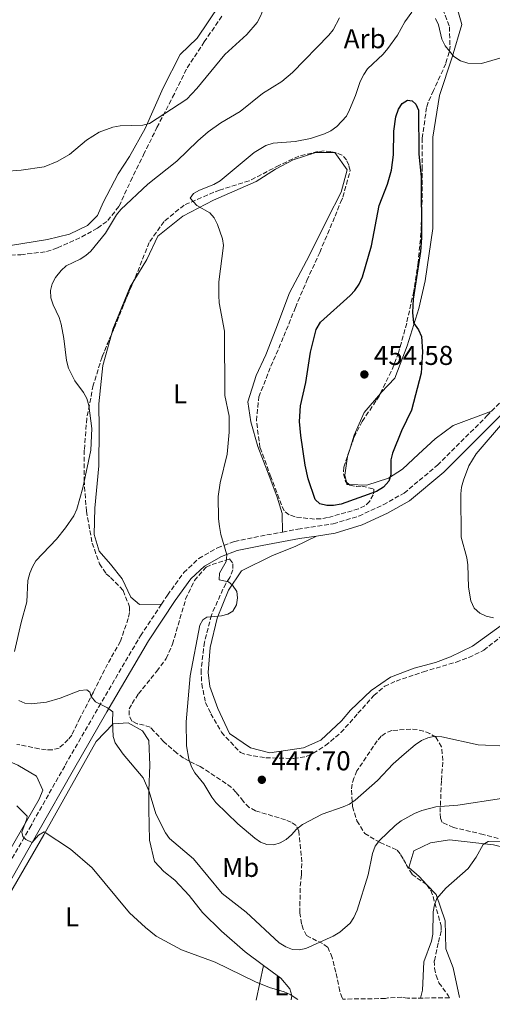
# Model space of a CAD drawing. Units: metres. Extents: x 583767 to 587214, y 4712744 to 4715099.
# Drawn here: x 585194 to 585367, y 4712761 to 4713123 of the extents above; entities that cross this region are included whole.
import ezdxf
from ezdxf.enums import TextEntityAlignment as Align

# ---------------------------------------------------------------- set-up
doc = ezdxf.new("R2010")
doc.units = ezdxf.units.M
doc.header["$MEASUREMENT"] = 0
doc.linetypes.add('DGN Style 3', pattern=[2.435890702152634, 1.739921930109024, -0.6959687720436097])
for name, color, linetype, lineweight in [('Camino', 7, 'DGN Style 3', 0), ('Cota de punto acotado terreno', 7, 'Continuous', 0), ('Curva de nivel directora', 30, 'Continuous', 30), ('Curva de nivel intermedia', 30, 'Continuous', 0), ('Etiqueta de uso rústico', 92, 'Continuous', 0), ('Etiqueta de zona arbolada', 92, 'Continuous', 0), ('Línea de cambio de uso (parcela vista)', 92, 'Continuous', 0), ('Margen derecho', 7, 'Continuous', 0), ('Punto acotado terreno (símbolo)', 7, 'Continuous', 0), ('Zona arbolada', 92, 'DGN Style 3', 0)]:
    doc.layers.add(name, color=color, linetype=linetype, lineweight=lineweight)
doc.styles.add('Style-Arial', font='arial.ttf')

# ---------------------------------------------------------------- blocks, each defined once
blk = doc.blocks.new('5PATER')
at = {"layer": 'Punto acotado terreno (símbolo)', "linetype": 'Continuous', "lineweight": 0}
h = blk.add_hatch(color=51, dxfattribs=at)
edge = h.paths.add_edge_path()
edge.add_ellipse((0, 0), major_axis=(-0.1095731443231308, -0.1110710700762829), ratio=0.9994222409660317, start_angle=0, end_angle=360)

msp = doc.modelspace()

# ---------------------------------------------------------------- linework, layer by layer
at = {"layer": 'Camino', "color": 7, "linetype": 'DGN Style 3', "lineweight": 0}
for points in [[(585367.1999999982, 4712978.749999999, 446.8000000000029), (585383.5399999997, 4712995.09, 446.8000000000029), (585404.8399999987, 4713015.770000001, 447.9199999999983), (585431.9499999991, 4713042.76, 450.1699999999984), (585460.1999999996, 4713070.840000001, 452.5), (585489.0599999981, 4713099.150000001, 454.279999999999), (585528.2699999998, 4713137.750000001, 455.2100000000065), (585551.719999999, 4713161.11, 455.7799999999988), (585569.2299999995, 4713177.420000001, 456.6199999999953), (585581.1799999988, 4713188.17, 456.800000000003), (585593.9799999996, 4713197.790000002, 457.3600000000007)], [(585290.3599999994, 4712934.330000001, 447.8600000000006), (585295.9699999974, 4712935.370000001, 448.199999999997), (585308.9800000007, 4712937.330000001, 448.6699999999983), (585318.4299999988, 4712940.220000001, 448.4799999999959), (585327.4099999998, 4712944.36, 448.5800000000018), (585335.0300000017, 4712948.65, 448.199999999997), (585347.3500000021, 4712958.9, 447.6399999999994), (585365.5100000006, 4712977.050000003, 446.8000000000029), (585367.1999999982, 4712978.749999999, 446.8000000000029)], [(585245.8500000002, 4712907.86, 444.8800000000048), (585248.0399999984, 4712911.160000001, 445.2100000000065), (585254.0199999998, 4712919.430000001, 445.9600000000063), (585259.5599999985, 4712924.630000001, 446.3300000000019), (585266.4400000006, 4712928.570000002, 446.7100000000063), (585272.659999999, 4712930.910000001, 446.9900000000052), (585282.2099999998, 4712932.810000001, 447.3600000000006), (585290.3599999994, 4712934.330000001, 447.8600000000006)], [(585159.8699999995, 4712760.780000002, 430.6399999999994), (585172.269999998, 4712781.900000001, 432.3099999999978), (585182.510000002, 4712799.600000001, 434.550000000003), (585197.3700000013, 4712825.61, 436.8899999999994), (585210.4499999994, 4712848.690000001, 439.320000000007), (585222.7399999984, 4712870.050000002, 441.3800000000048), (585238.1000000008, 4712896.17, 443.7100000000065), (585245.8500000002, 4712907.86, 444.8800000000048)]]:
    msp.add_polyline3d(points, dxfattribs=at)
at = {"layer": 'Curva de nivel directora', "color": 30, "linetype": 'Continuous', "lineweight": 30, "elevation": 450, "flags": 128}
msp.add_lwpolyline([(585306.6299999993, 4712944.050000003), (585304.0299999998, 4712944.760000001), (585302.3800000001, 4712946.29), (585299.7599999983, 4712953.890000002), (585298.6200000006, 4712958.880000004), (585297.0499999992, 4712969.770000001), (585296.6400000004, 4712974.949999999), (585296.9399999997, 4712980.77), (585298.8599999998, 4712989.240000002), (585300.63, 4713000.510000001), (585302.6599999996, 4713008.820000002), (585304.3600000006, 4713011.470000002), (585315.2599999993, 4713021.300000003), (585316.9400000002, 4713023.15), (585318.5499999995, 4713025.480000002), (585319.7299999996, 4713028.190000001), (585323.0399999999, 4713039.500000001), (585325.8899999998, 4713054.369999999), (585328.9400000008, 4713062.240000002), (585330.4299999995, 4713067.350000001), (585331.1799999982, 4713073.02), (585331.29, 4713081.720000002), (585332.0299999998, 4713086.9), (585333.029999999, 4713089.730000001), (585334.3599999989, 4713091.830000001), (585336.3499999982, 4713093.04), (585337.9899999988, 4713092.779999999), (585339.3700000001, 4713091.61), (585340.3, 4713089.439999999), (585340.4599999987, 4713073.270000001), (585341.3599999995, 4713064.910000001), (585341.5099999993, 4713042.42), (585341.0399999998, 4713037.430000002), (585338.3399999997, 4713019.99), (585338.1599999988, 4713015.03), (585338.4499999993, 4713011.26), (585340.3800000005, 4713008.650000001), (585341.3999999998, 4713006.199999999), (585341.82, 4713000.570000002), (585341.2999999991, 4712992.730000002), (585337.7400000007, 4712979.180000001), (585334.150000001, 4712971.510000002), (585330.8399999985, 4712963.29), (585330.2300000004, 4712960.87), (585330.1900000003, 4712955.380000004), (585329.4300000003, 4712953.010000001), (585327.5100000004, 4712950.810000001), (585324.8899999984, 4712949.24), (585311.8499999985, 4712944.560000001), (585309.1300000004, 4712944.080000001), (585306.6299999993, 4712944.050000003)], dxfattribs=at)
at = {"layer": 'Curva de nivel intermedia', "color": 30, "linetype": 'Continuous', "lineweight": 0, "flags": 128}
for points, elevation in [([(585181.5500000007, 4713066.369999998), (585194.250000001, 4713067.309999999), (585202.7200000001, 4713068.619999999), (585207.4400000009, 4713070.489999999), (585212.0499999998, 4713073.17), (585218.2700000004, 4713078.319999999), (585222.9500000008, 4713081.27), (585227.9400000019, 4713083.190000001), (585230.5800000017, 4713083.670000001), (585238.9400000012, 4713083.939999999), (585241.3799999999, 4713084.5), (585255.2000000001, 4713093.42), (585258.8800000013, 4713097.359999998), (585269.1200000007, 4713109.859999998), (585277.1800000007, 4713117.220000001), (585281.0000000007, 4713121.659999999), (585282.3799999999, 4713124.25), (585287.1200000006, 4713137.13), (585288.5500000011, 4713139.800000001), (585290.1100000013, 4713141.749999999), (585310.6900000006, 4713160.060000001), (585315.5900000001, 4713166.640000001), (585319.3200000006, 4713170.529999999), (585326.9699999995, 4713174.740000002)], 435.0000000000001), ([(585259.7999999999, 4713060.009999999), (585265.0800000017, 4713062.09), (585267.450000001, 4713063.439999999), (585279.8800000009, 4713073.82), (585284.2199999993, 4713076.48), (585286.8900000004, 4713077.279999998), (585295.0199999998, 4713077.899999999), (585300.63, 4713079.050000001), (585305.7599999999, 4713080.65), (585308.1200000001, 4713081.769999999), (585310.2999999993, 4713083.359999999), (585313.8300000011, 4713087.220000001), (585315.0300000013, 4713089.509999999), (585317.2100000005, 4713094.759999999), (585318.8600000001, 4713099.92), (585320.1900000002, 4713102.470000001), (585321.6500000019, 4713104.580000001), (585327.3300000015, 4713109.99), (585329.0800000017, 4713112.050000001), (585332.5900000009, 4713116.949999998), (585335.3500000013, 4713121.87), (585337.9000000017, 4713125.449999998)], 445), ([(585346.600000001, 4713123.130000001), (585347.7099999996, 4713120.739999998), (585348.9900000005, 4713115.54), (585350.1600000015, 4713113.01), (585353.3300000011, 4713109.109999999), (585355.8500000001, 4713107.550000001), (585358.4600000009, 4713106.710000001), (585363.49, 4713106.529999999), (585371.1600000011, 4713108.800000001), (585373.5300000005, 4713109.689999998), (585375.6200000005, 4713111.060000001), (585381.4400000008, 4713116.319999999), (585383.1399999994, 4713118.49), (585388.6800000005, 4713127.42)], 445), ([(585219.8799999997, 4712964.470000001), (585220.1900000003, 4712972.41), (585219.1399999998, 4712980.79), (585218.4100000011, 4712983.420000001), (585217.2000000018, 4712985.609999998), (585213.9400000008, 4712989.9), (585211.6100000017, 4712994.55), (585210.8800000009, 4712997.429999998), (585209.9199999997, 4713005.430000001), (585208.9100000015, 4713010.699999998), (585208.1600000006, 4713013.2), (585205.9600000011, 4713017.88), (585205.1400000008, 4713020.429999999), (585205.0700000017, 4713023.079999999), (585205.57, 4713025.529999999), (585206.8700000008, 4713027.949999999), (585208.9299999995, 4713030.529999999), (585210.7800000003, 4713032.21), (585215.8899999998, 4713034.600000001), (585218.0199999999, 4713035.930000001), (585219.900000002, 4713037.57), (585225.280000002, 4713044.199999999), (585229.3000000009, 4713050.980000001), (585230.8400000009, 4713052.949999998), (585240.7899999997, 4713062.199999999), (585251.5099999997, 4713070.720000001), (585259.1600000008, 4713078.160000001), (585263.0000000007, 4713081.449999998), (585267.6000000008, 4713084.779999999), (585274.750000001, 4713088.960000001), (585283.0300000003, 4713095.510000001), (585290.0900000011, 4713099.949999999), (585293.9500000012, 4713103.3), (585307.3900000014, 4713117.009999998), (585308.9800000007, 4713118.949999998), (585311.2900000018, 4713123.369999999)], 440), ([(585372.9000000001, 4712855.65), (585362.3099999998, 4712856.140000001), (585348.9600000014, 4712859.079999999), (585346.3799999997, 4712859.249999999), (585343.7500000012, 4712858.710000001), (585341.4800000002, 4712857.66), (585339.1399999999, 4712856.09), (585335.0300000017, 4712852.73), (585330.9800000016, 4712849.100000001), (585325.3300000011, 4712843.06), (585317.0600000008, 4712835.76), (585314.9800000021, 4712834.339999998), (585312.690000001, 4712833.33), (585304.8700000001, 4712830.680000001), (585297.7100000009, 4712826.869999998), (585295.4600000001, 4712825.119999998), (585293.6600000008, 4712823.050000001), (585291.6300000012, 4712821.350000001), (585289.4699999997, 4712820.06), (585287.1500000019, 4712819.3), (585284.5800000014, 4712819.529999998), (585282.2400000012, 4712820.390000001), (585280.1300000012, 4712821.779999998), (585273.8500000003, 4712827.13), (585265.8400000016, 4712834.92), (585264.3000000016, 4712836.890000001), (585261.4100000015, 4712841.779999999), (585258.0400000009, 4712845.850000001), (585256.8300000017, 4712848.039999999), (585255.8500000003, 4712850.850000001), (585255.03, 4712855.789999999), (585254.9500000018, 4712864.609999999), (585256.36, 4712881.449999999), (585259.9500000019, 4712900.100000001), (585261.0200000004, 4712902.069999998), (585262.5500000014, 4712903.079999999), (585267.86, 4712903.470000001), (585270.2699999996, 4712904.159999998), (585272.0300000008, 4712905.220000001), (585273.4099999999, 4712907.55), (585273.8400000014, 4712910.189999999), (585273.5000000016, 4712912.46), (585271.9800000016, 4712914.76), (585270.4200000016, 4712916.07), (585267.0000000016, 4712916.800000001), (585267.2099999996, 4712919.26), (585269.57, 4712923.509999999), (585269.9100000019, 4712925.970000001), (585267.7000000014, 4712933.439999999), (585267.1800000005, 4712936.37), (585266.8099999995, 4712939.159999999), (585266.7000000001, 4712947.349999999), (585267.4199999997, 4712952.430000001), (585270.0000000013, 4712962.96), (585270.7300000022, 4712971.100000001), (585270.7600000014, 4712976.949999999), (585269.1400000008, 4712984.529999999), (585269.0400000003, 4713008.220000001), (585267.0800000001, 4713018.640000001), (585266.91, 4713021.269999999), (585266.9500000003, 4713026.359999998), (585268.6, 4713039.619999999), (585268.2500000012, 4713042.099999999), (585266.4299999995, 4713047.42), (585265.2200000002, 4713049.81), (585263.5599999996, 4713051.689999999), (585258.8000000009, 4713054.359999998), (585256.3800000001, 4713057.019999999), (585257.6000000006, 4713058.819999999), (585259.7999999999, 4713060.009999999)], 445), ([(585372.0300000006, 4712975.159999999), (585361.6000000013, 4712963.09), (585358.8299999996, 4712958.67), (585356.8800000006, 4712953.359999999), (585356.1500000019, 4712950.81), (585355.9400000018, 4712948.319999999)], 445), ([(585191.79, 4712890.380000001), (585194.1799999995, 4712901.119999999), (585196.3400000009, 4712908.649999999), (585196.6200000005, 4712916.470000001), (585197.4400000006, 4712919.239999999), (585198.3500000003, 4712921.58), (585199.64, 4712923.720000001), (585207.270000001, 4712931.71), (585210.5499999999, 4712935.84), (585213.5400000006, 4712940.319999999), (585214.6500000015, 4712942.77), (585216.9600000004, 4712950.599999999), (585219.8799999997, 4712964.470000001)], 440), ([(585355.9400000018, 4712948.319999999), (585356.0900000016, 4712932.449999999), (585358.13, 4712924.789999999), (585358.4699999997, 4712922.310000001), (585358.7000000001, 4712914.109999999), (585359.6499999999, 4712909.009999999), (585360.8300000001, 4712906.349999999), (585362.8700000008, 4712904.489999999), (585365.2300000011, 4712903.449999998), (585367.8900000011, 4712902.819999999)], 445), ([(585370.9199999997, 4712836.369999998), (585354.8100000008, 4712833.939999999), (585346.6800000014, 4712833.279999998), (585341.5600000006, 4712831.940000001), (585338.8899999995, 4712830.869999999), (585333.97, 4712828.140000001), (585331.7599999993, 4712826.48), (585325.9500000002, 4712820.920000001), (585324.4300000002, 4712818.859999999), (585323.410000001, 4712816.17), (585321.7999999993, 4712808.369999997), (585317.7500000015, 4712795.350000001), (585316.5600000002, 4712792.63), (585315.1699999998, 4712790.550000001), (585311.3800000012, 4712787.199999998), (585308.9400000004, 4712785.720000001), (585298.9300000012, 4712781.3), (585296.4900000005, 4712780.73), (585294.0000000005, 4712780.890000001), (585291.5799999997, 4712781.82), (585289.0600000008, 4712783.359999998), (585277.030000001, 4712794.63), (585268.1600000019, 4712801.49), (585257.6299999997, 4712814.15), (585248.8299999997, 4712821.699999998), (585247.2699999996, 4712823.75), (585243.7900000016, 4712830.739999999), (585241.2900000004, 4712838.939999999), (585239.1100000012, 4712843.999999999), (585231.7199999995, 4712852.62), (585228.8300000015, 4712856.84), (585228.0100000012, 4712859.210000002), (585227.7699999998, 4712864.649999999), (585227.9500000009, 4712868.219999999), (585225.9900000006, 4712869.769999999), (585221.5800000007, 4712871.949999999), (585219.9500000011, 4712873.850000001), (585219.4400000017, 4712875.430000001), (585218.3399999996, 4712876.3), (585215.8400000007, 4712876.119999998), (585208.600000001, 4712873.279999999), (585203.5200000004, 4712871.78), (585197.9400000013, 4712871.220000001), (585195.570000002, 4712871.38), (585193.3800000015, 4712872.399999999)], 440), ([(585296.0200000011, 4712762.449999998), (585293.1900000013, 4712764.310000001), (585290.9299999994, 4712765.359999998), (585285.5899999995, 4712766.9), (585280.4000000017, 4712768.999999999), (585265.6000000002, 4712776.179999999), (585253.2300000008, 4712780.75), (585243.8400000008, 4712785.800000002), (585239.9300000014, 4712788.939999999), (585234.0900000009, 4712794.34), (585220.3400000001, 4712810.909999999), (585212.3800000006, 4712817.74), (585202.6399999997, 4712824.139999999), (585200.6500000004, 4712822.939999999), (585198.2699999999, 4712820.149999999), (585195.980000001, 4712821.350000001), (585194.8400000011, 4712822.38), (585194.5000000015, 4712823.970000001), (585196.360000001, 4712828.849999999), (585196.4900000007, 4712829.939999999), (585192.6799999997, 4712833.63)], 435.0000000000001), ([(585341.0599999999, 4712763.009999999), (585341.8400000001, 4712765.91), (585342.3000000005, 4712776.36), (585345.1799999994, 4712783.990000002), (585345.5599999994, 4712786.460000001), (585345.8000000007, 4712794.720000001), (585346.1800000007, 4712797.270000001), (585347.1100000006, 4712799.59), (585350.4000000008, 4712803.48), (585358.5900000005, 4712810.659999999), (585361.5900000001, 4712814.84), (585364.0900000012, 4712819.439999999), (585365.940000002, 4712820.55), (585378.2500000012, 4712820.859999998)], 435.0000000000001)]:
    msp.add_lwpolyline(points, dxfattribs=dict(at, elevation=elevation))
at = {"layer": 'Línea de cambio de uso (parcela vista)', "color": 92, "linetype": 'Continuous', "lineweight": 0, "extrusion": (0.06530210396631808, -0.09349873874011567, 0.9934755261563216), "elevation": -401982.8340098954, "flags": 128}
msp.add_lwpolyline([(3178484.237108288, 3505731.828910851), (3178483.603505974, 3505732.305036556), (3178483.952005106, 3505733.173987888)], dxfattribs=at)
at = {"layer": 'Línea de cambio de uso (parcela vista)', "color": 92, "linetype": 'Continuous', "lineweight": 0, "extrusion": (0.1046531450999302, -0.1094101068336862, 0.988472127954721), "elevation": -453938.7423874094, "flags": 128}
msp.add_lwpolyline([(3680590.973660177, 2966537.515045273), (3680590.973660177, 2966537.489286197)], dxfattribs=at)
at = {"layer": 'Línea de cambio de uso (parcela vista)', "color": 92, "linetype": 'Continuous', "lineweight": 0, "extrusion": (-0.02532419023752105, -0.11977404047814, 0.9924781431428878), "elevation": -578855.8547001004, "flags": 128}
msp.add_lwpolyline([(-402260.0001545922, 4696372.866515528), (-402260.0001545922, 4696359.715279846)], dxfattribs=at)
at = {"layer": 'Línea de cambio de uso (parcela vista)', "color": 92, "linetype": 'Continuous', "lineweight": 0}
for points in [[(585326.3195000002, 4712985.296599999, 452.9465999999957), (585326.5899999999, 4712985.619999999, 452.929999999993), (585331.5999999996, 4712990.880000001, 452.3000000000029), (585336.1799999997, 4713002.76, 451.5399999999936), (585340.4400000004, 4713016.470000001, 451.1600000000035), (585342.8499999996, 4713026.720000001, 450.0299999999989), (585345.6699999999, 4713045.91, 449.3899999999995), (585345.6600000003, 4713063.130000001, 449.2700000000041), (585345.6299999999, 4713079.529999999, 448.7599999999948), (585348.0899999999, 4713094.74, 448), (585352.6799999997, 4713108.949999999, 446.9900000000052), (585356.2699999996, 4713120.84, 446.1000000000058), (585354.3399999999, 4713127.810000001, 445.6000000000058), (585347.8200000003, 4713140.130000001, 444.9700000000012), (585346.4400000004, 4713152.230000001, 444.0800000000018), (585346.7199999997, 4713165.140000001, 443.070000000007), (585351.3700000001, 4713185.970000001, 441.1699999999983), (585354.8499999996, 4713204.99, 438.2599999999948), (585358.0099999999, 4713224.84, 436.6199999999953), (585358.199, 4713226.446900001, 436.5259999999981)], [(585337.6469000002, 4713215.6647, 433.4431999999942), (585334.8799999999, 4713212.289999999, 433.070000000007), (585323.5199999996, 4713201.119999999, 432.820000000007), (585312.5099999999, 4713192.109999999, 432.820000000007), (585304.5, 4713185.390000001, 432.1900000000023), (585297.1600000003, 4713179.33, 431.679999999993), (585290.5899999999, 4713167.630000001, 431.3000000000029), (585277.9900000002, 4713146.369999999, 433.070000000007), (585267.2300000004, 4713128.25, 433.3300000000018), (585259, 4713115.9, 434.0899999999965), (585252.6600000003, 4713109.83, 434.7200000000012), (585246.4199999999, 4713097.619999999, 435.2200000000012), (585239.8300000001, 4713082.609999999, 437.25), (585234.1100000005, 4713072.390000001, 438.5099999999948), (585229.9100000003, 4713065.970000001, 438.5099999999948), (585224.3499999996, 4713055.42, 439.1499999999942), (585222.3200000003, 4713050.630000001, 439.1499999999942), (585218.6500000004, 4713047.02, 439.1499999999942), (585211.9900000002, 4713043.77, 439.1499999999942), (585203.8600000005, 4713041.850000001, 438.7700000000041), (585189.5999999996, 4713039.49, 438.1300000000047)], [(585235.6413000004, 4713026.7116, 444.5494000000036), (585240.4600000001, 4713034.51, 445.2400000000052), (585244.5099999999, 4713043.08, 445.2400000000052), (585253.6900000004, 4713050.460000001, 445.4900000000052), (585265, 4713056.32, 445.4900000000052), (585280.6299999999, 4713063.140000001, 446), (585287.79, 4713067.710000001, 445.6199999999953), (585294.2800000003, 4713071.130000001, 445.1100000000006), (585302.5899999999, 4713073.880000001, 445.2400000000052), (585309.54, 4713073.82, 445.2400000000052), (585314.1200000001, 4713067.480000001, 446), (585311.9000000004, 4713059.220000001, 446), (585306.8399999999, 4713049.49, 446), (585300.0999999996, 4713035.810000001, 447.0099999999948), (585292.8600000005, 4713022.289999999, 447.0099999999948), (585287.9400000004, 4713008.92, 446.8800000000047), (585284.2100000001, 4712999.51, 446.6300000000047), (585280.6699999999, 4712991.92, 446.5), (585277.5999999996, 4712982.180000001, 446.5), (585278.6900000004, 4712974.880000001, 446.5), (585281.2599999999, 4712965.75, 446.6300000000047), (585285.4699999997, 4712954.939999999, 447.5099999999948), (585288.3899999997, 4712947.130000001, 447.8899999999995), (585290.1600000003, 4712941.16, 448.1499999999942), (585290.3600000005, 4712934.33, 447.8600000000006)], [(585227.4187000003, 4713006.951099999, 443.5691999999981), (585227.9800000004, 4713008.949999999, 443.7200000000012), (585234.25, 4713024.460000001, 444.3500000000058), (585235.6413000004, 4713026.7116, 444.5494000000036)], [(585245.8499999996, 4712907.859999999, 444.8800000000047), (585237.6900000004, 4712907.66, 445.2400000000052), (585234.5700000003, 4712910.34, 444.9799999999959), (585231.3099999996, 4712917.16, 444.3500000000058), (585227.0599999996, 4712922.5, 443.7200000000012), (585222.9600000001, 4712927.34, 443.2100000000065), (585221.0199999996, 4712933.480000001, 442.8300000000018), (585221.2699999996, 4712943.09, 442.3300000000018), (585222.7400000002, 4712958.640000001, 442.3300000000018), (585222.8499999996, 4712972.220000001, 442.3300000000018), (585222.7699999996, 4712981.5, 442.4499999999971), (585224.2199999997, 4712995.560000001, 442.7100000000065), (585227.4187000003, 4713006.951099999, 443.5691999999981)], [(585314.9742000002, 4712964.3102, 453.3099999999977), (585316.6799999997, 4712969.970000001, 453.3099999999977), (585320.4000000004, 4712978.220000001, 453.3099999999977), (585326.3195000002, 4712985.296599999, 452.9465999999957)], [(585367.2000000002, 4712978.75, 446.8000000000029), (585353.1500000004, 4712973.460000001, 448.25), (585346.4800000004, 4712968.550000001, 449.2700000000041), (585340.2999999998, 4712962.980000001, 449.7700000000041), (585334.4600000001, 4712957.4, 450.5299999999989), (585329.29, 4712954.130000001, 451.6699999999983), (585321.3200000003, 4712951.550000001, 452.429999999993), (585314.8302999996, 4712951.755000001, 452.8757000000041)], [(585313.8313999996, 4712952.6873, 453.0290999999997), (585313.2400000002, 4712955.26, 453.3099999999977), (585314.29, 4712962.039999999, 453.3099999999977), (585314.9742000002, 4712964.3102, 453.3099999999977)], [(585371.2599999999, 4712900.33, 446.3399999999965), (585360.1699999999, 4712892.439999999, 447.1000000000058), (585352.1399999997, 4712888.460000001, 447.2299999999959), (585346.6299999999, 4712886.42, 447.1000000000058), (585338.7999999998, 4712884.26, 446.9700000000012), (585330.1100000005, 4712880.960000001, 447.3500000000058), (585322.8899999997, 4712876.140000001, 448.1100000000006), (585315.29, 4712868.84, 448.1100000000006), (585312.0599999996, 4712864.930000001, 447.9799999999959), (585304.4600000001, 4712857.800000001, 447.8600000000006), (585298.0999999996, 4712854.949999999, 447.9799999999959), (585285.6399999997, 4712853.220000001, 447.9799999999959), (585278.5599999996, 4712855.02, 447.9799999999959), (585270.8799999999, 4712860.310000001, 447.8600000000006), (585266.5999999996, 4712869.51, 447.7299999999959), (585263.6100000005, 4712877.52, 447.6100000000006), (585263.0499999998, 4712882.67, 447.3500000000058), (585263.7400000002, 4712891.930000001, 447.2299999999959), (585266.2800000003, 4712902.65, 447.2299999999959), (585270.4699999997, 4712913, 447.2299999999959), (585275.25, 4712920.029999999, 447.3500000000058), (585286.6299999999, 4712925.76, 447.4799999999959), (585294.9900000002, 4712929.060000001, 448.1100000000006), (585302.8300000001, 4712932.869999999, 448.4199999999983)], [(585154.1689999999, 4712891.438300001, 436.2642999999953), (585148.7000000002, 4712889.960000001, 435.1000000000058), (585136.75, 4712886.92, 432.570000000007), (585128.9199999999, 4712882.52, 432.1900000000023), (585123.2400000002, 4712876.439999999, 431.5599999999977), (585120.8499999996, 4712868.680000001, 431.5599999999977), (585122.1299999999, 4712863.369999999, 431.5599999999977), (585127.3799999999, 4712858.02, 431.9400000000023), (585134.3300000001, 4712856.630000001, 432.320000000007), (585145.4400000004, 4712858.359999999, 432.9499999999971), (585157.04, 4712859.42, 433.7100000000065), (585167.9699999997, 4712858.66, 434.4700000000012), (585180.0199999996, 4712854.25, 435.3500000000058), (585193.0499999998, 4712848.67, 436.6199999999953), (585199.8099999996, 4712844.630000001, 437.3800000000047), (585202.25, 4712839.480000001, 437.5), (585200.8899999997, 4712836.180000001, 437.25), (585180.7100000001, 4712801.41, 433.9600000000065), (585165.4800000004, 4712776.130000001, 431.570000000007), (585156.4699999997, 4712760.730000001, 430.570000000007)], [(585283.3799999999, 4712775.029999999, 437.3699999999953), (585276.5899999999, 4712780.050000001, 437.6999999999971), (585267.9400000004, 4712787.59, 438.1699999999983), (585260.9600000001, 4712794.52, 438.1699999999983), (585255.9500000002, 4712800.75, 438.4199999999983), (585250.7599999999, 4712806.33, 438.5500000000029), (585246.6900000004, 4712809.560000001, 438.5500000000029), (585243.29, 4712813.27, 438.6699999999983), (585241.4600000001, 4712821.100000001, 439.429999999993), (585241.1900000004, 4712832.369999999, 440.0599999999977), (585241.1699999999, 4712839.33, 440.320000000007), (585241.5300000003, 4712848.600000001, 441.0800000000018), (585241.2199999997, 4712857.710000001, 441.9600000000065), (585238.7999999998, 4712861.24, 442.4700000000012), (585233.5599999996, 4712864.17, 442.4700000000012), (585228.0899999999, 4712863.779999999, 441.9600000000065), (585221.8300000001, 4712857.279999999, 441.7100000000065), (585202.5700000003, 4712823.060000001, 435.3800000000047), (585185.2300000004, 4712793.430000001, 433.4900000000052), (585174.0599999996, 4712774.480000001, 431.6300000000047), (585165.6100000005, 4712760.850000001, 430.6499999999942)], [(585420.2000000002, 4712805, 432.5500000000029), (585416.3399999999, 4712804.310000001, 431.7899999999936), (585408.0999999996, 4712806.470000001, 431.7899999999936), (585396.2599999999, 4712810.52, 431.9199999999983), (585383.7699999996, 4712815.42, 433.820000000007), (585367.9500000002, 4712819.390000001, 435.7100000000065), (585351.75, 4712821.210000001, 436.6000000000058), (585344.7699999996, 4712820.029999999, 437.4900000000052), (585338.5800000001, 4712817.17, 438.1199999999953), (585336.7999999998, 4712811.08, 438.1199999999953), (585340.54, 4712807.689999999, 437.3600000000006), (585343.4203000005, 4712804.686699999, 436.7265000000043)], [(585343.4379000004, 4712804.668299999, 436.7225999999937), (585346.8600000005, 4712801.100000001, 435.9700000000012), (585350.1399999997, 4712791.430000001, 434.6999999999971), (585350.4299999997, 4712781.15, 434.1999999999971), (585353.0999999996, 4712774.140000001, 433.9400000000023), (585355.4699999997, 4712763.180000001, 432.9400000000023)], [(585293.4699999997, 4712762.42, 436.4199999999983), (585293.8200000003, 4712764, 436.8099999999977), (585293.0099999999, 4712766.369999999, 436.9600000000065), (585289.6600000003, 4712770.380000001, 437.070000000007), (585283.3799999999, 4712775.029999999, 437.3699999999953)]]:
    msp.add_polyline3d(points, dxfattribs=at)
at = {"layer": 'Margen derecho', "color": 7, "linetype": 'Continuous', "lineweight": 0}
for points in [[(585302.8299999972, 4712932.869999999, 448.4199999999984), (585309.7600000007, 4712933.910000001, 448.6699999999983), (585319.6799999982, 4712936.950000001, 448.4799999999959), (585328.999999999, 4712941.250000002, 448.5800000000018), (585337.0199999987, 4712945.770000001, 448.199999999997), (585349.699999999, 4712956.320000002, 447.6399999999994), (585367.9699999993, 4712974.590000002, 446.8000000000029), (585385.9899999971, 4712992.600000001, 446.8000000000029), (585407.2899999984, 4713013.28, 447.9199999999983), (585434.41, 4713040.290000002, 450.1699999999984), (585462.6499999971, 4713068.359999999, 452.5), (585491.5100000022, 4713096.660000001, 454.279999999999), (585530.7300000007, 4713135.27, 455.2100000000065), (585554.1499999987, 4713158.590000002, 455.7799999999988), (585571.5899999999, 4713174.850000001, 456.6199999999953)], [(585163.6700000016, 4712760.820000002, 430.7799999999988), (585175.2899999977, 4712780.16, 432.3099999999978), (585185.5399999983, 4712797.86, 434.550000000003), (585200.409999999, 4712823.880000002, 436.8899999999994), (585213.4800000003, 4712846.949999999, 439.320000000007), (585225.7600000004, 4712868.290000001, 441.3800000000048), (585241.0599999981, 4712894.320000002, 443.7100000000065), (585250.9100000006, 4712909.17, 445.2100000000065), (585256.6499999984, 4712917.12, 445.9600000000063), (585261.6499999985, 4712921.810000002, 446.3300000000019), (585267.9299999994, 4712925.400000002, 446.7100000000063), (585273.6200000001, 4712927.540000001, 446.9900000000052), (585282.8700000015, 4712929.390000002, 447.3600000000006), (585296.5500000007, 4712931.930000001, 448.199999999997), (585302.8299999972, 4712932.869999999, 448.4199999999984)]]:
    msp.add_polyline3d(points, dxfattribs=at)
at = {"layer": 'Zona arbolada', "color": 92, "linetype": 'DGN Style 3', "lineweight": 0, "extrusion": (0.8421636780181085, -0.365920402433955, 0.3960588321317735), "elevation": -1231552.054590019, "flags": 128}
msp.add_lwpolyline([(4555843.011329451, 531691.3870461422), (4555835.904435026, 531691.3020996547), (4555824.321776264, 531690.6266622085), (4555821.610921557, 531690.5456402937)], dxfattribs=at)
at = {"layer": 'Zona arbolada', "color": 92, "linetype": 'DGN Style 3', "lineweight": 0, "extrusion": (0.03916167485152411, -0.03655063513284407, 0.998564176352331), "elevation": -148886.0767558461, "flags": 128}
msp.add_lwpolyline([(3844809.145377749, 2783844.660168515), (3844809.145377748, 2783843.291827406)], dxfattribs=at)
at = {"layer": 'Zona arbolada', "color": 92, "linetype": 'DGN Style 3', "lineweight": 0, "extrusion": (0.2735537611724395, 0.1847072417838075, 0.9439552820875734), "elevation": 1031026.569445719, "flags": 128}
msp.add_lwpolyline([(3578259.893033887, -2947235.226192265), (3578259.882053085, -2947235.230736709), (3578259.867935719, -2947235.23073671)], dxfattribs=at)
at = {"layer": 'Zona arbolada', "color": 92, "linetype": 'DGN Style 3', "lineweight": 0}
for points in [[(585358.199, 4713226.446900001, 437.4199999999983), (585357.6100000005, 4713224.180000001, 437.4199999999983), (585353.9400000004, 4713214.279999999, 438.0399999999936), (585351.5, 4713204.220000001, 438.9799999999959), (585350.0300000003, 4713193.33, 440.9700000000012), (585348.1200000001, 4713180.51, 441.070000000007), (585346.3700000001, 4713170.180000001, 442.0099999999948), (585345.3300000001, 4713161.630000001, 443.2700000000041), (585344.4100000003, 4713151.01, 444.8399999999965), (585345, 4713139, 446.1900000000023), (585345.6500000004, 4713135.4, 446.3000000000029), (585346.4600000001, 4713133.189999999, 446.3000000000029), (585347.5499999998, 4713131.109999999, 446.1900000000023), (585351.7300000004, 4713120.029999999, 447.5500000000029), (585351.9400000004, 4713112.99, 448.9100000000035), (585351.6500000004, 4713110.779999999, 448.9100000000035), (585350.3700000001, 4713106.51, 448.9100000000035), (585345.8600000005, 4713096.619999999, 448.9100000000035), (585343.9000000004, 4713092.350000001, 449.0200000000041), (585343.3300000001, 4713090.430000001, 449.1199999999953), (585341.7100000001, 4713079.119999999, 450.5800000000018)], [(585347.5499999998, 4713131.109999999, 446.1900000000023), (585351.7300000004, 4713120.029999999, 447.5500000000029), (585351.9400000004, 4713112.99, 448.9100000000035), (585351.6500000004, 4713110.779999999, 448.9100000000035), (585350.3700000001, 4713106.51, 448.9100000000035), (585345.8600000005, 4713096.619999999, 448.9100000000035), (585343.9000000004, 4713092.350000001, 449.0200000000041), (585343.3300000001, 4713090.430000001, 449.1199999999953), (585341.7100000001, 4713079.119999999, 450.5800000000018), (585341.75, 4713068.630000001, 451.320000000007), (585341.6500000004, 4713056.350000001, 452.3600000000006), (585341.2599999999, 4713044.350000001, 452.3600000000006), (585340.2000000002, 4713033.449999999, 452.3600000000006), (585338.5899999999, 4713022.84, 452.3600000000006), (585336, 4713011.130000001, 452.3600000000006), (585333.0099999999, 4713000.25, 452.4600000000065), (585330.3300000001, 4712993.380000001, 452.4600000000065), (585325.8300000001, 4712984.310000001, 452.8800000000047), (585324.7100000001, 4712982.52, 452.8800000000047), (585319.6799999997, 4712974.980000001, 453.4100000000035), (585318.5499999998, 4712972.91, 453.5099999999948), (585316.5899999999, 4712969.07, 453.820000000007), (585312.9000000004, 4712958.199999999, 454.1399999999995), (585312.7400000002, 4712955.710000001, 454.1399999999995), (585313.5499999998, 4712952.949999999, 454.1399999999995), (585315.0499999998, 4712951.550000001, 454.0299999999989), (585317.5300000003, 4712951.119999999, 453.820000000007), (585319.5999999996, 4712951.24, 453.6100000000006), (585323.8700000001, 4712950.09, 452.570000000007), (585323.7199999997, 4712948.029999999, 452.1499999999942), (585322.3200000003, 4712945.550000001, 451.9400000000023), (585320.6399999997, 4712943.91, 451.7299999999959), (585318.29, 4712942.83, 451.7299999999959), (585306.9400000004, 4712939.619999999, 451.320000000007), (585304.4600000001, 4712939.220000001, 451.320000000007), (585302.1100000005, 4712939.109999999, 451.1100000000006), (585294.9400000004, 4712939.859999999, 450.3699999999953), (585292.7400000002, 4712940.710000001, 450.2700000000041), (585290.9500000002, 4712942.100000001, 450.2700000000041), (585290.0099999999, 4712944.32, 450.2700000000041), (585286.0999999996, 4712954.57, 450.2700000000041), (585282.0499999998, 4712965.369999999, 450.0599999999977), (585280.7599999999, 4712975.32, 450.0599999999977), (585281.6600000003, 4712984.01, 450.0599999999977), (585286.04, 4712995.279999999, 450.1699999999983), (585290.8300000001, 4713006.279999999, 450.1699999999983), (585295.0599999996, 4713016.869999999, 450.1699999999983), (585299.29, 4713026.77, 450.1699999999983), (585304.0700000003, 4713037.08, 450.1699999999983), (585304.9199999999, 4713039.42, 450.1699999999983), (585309.7100000001, 4713050.42, 449.75), (585311.6900000004, 4713055.51, 449.75), (585312.5300000003, 4713057.439999999, 449.75), (585315.2400000002, 4713067.210000001, 449.3300000000018), (585314.7100000001, 4713069.15, 449.2299999999959), (585313.9000000004, 4713071.09, 449.2299999999959), (585312.2599999999, 4713072.9, 448.9100000000035), (585310.0499999998, 4713073.74, 448.8099999999977), (585308.1299999999, 4713074.180000001, 448.4900000000052), (585305.6399999997, 4713074.470000001, 448.4900000000052), (585303.4299999997, 4713074.220000001, 448.2799999999989), (585296.3799999999, 4713072.480000001, 448.2799999999989), (585289.04, 4713069.100000001, 448.2799999999989), (585278.0800000001, 4713063.4, 448.179999999993), (585267.1500000004, 4713060.039999999, 447.8699999999953), (585265.0700000003, 4713059.230000001, 447.7599999999948), (585254.1299999999, 4713054.5, 446.820000000007), (585246.7599999999, 4713048.49, 446.1900000000023), (585241.3099999996, 4713040.810000001, 445.7799999999989), (585236.79, 4713029.390000001, 445.3600000000006), (585232.8399999999, 4713020.180000001, 445.25), (585228.4699999997, 4713009.449999999, 444.6300000000047), (585223.9600000001, 4712998.730000001, 444.3099999999977), (585220.7000000002, 4712988.27, 444.1000000000058), (585218.3799999999, 4712976.140000001, 444), (585217.4500000002, 4712964.42, 444), (585217.3499999996, 4712953.380000001, 444), (585218.2199999997, 4712942.050000001, 444.7299999999959), (585220.3200000003, 4712930.300000001, 444.5200000000041), (585223.0199999996, 4712922.689999999, 444.3099999999977), (585225.4699999997, 4712918.939999999, 444.3099999999977), (585227.1100000005, 4712917.680000001, 444.4199999999983), (585231.7599999999, 4712912.810000001, 444.4199999999983), (585234.0599999996, 4712906.859999999, 444.3099999999977), (585234.04, 4712904.789999999, 444.2100000000065), (585233.5999999996, 4712902.58, 444.1000000000058), (585230.7699999996, 4712894.189999999, 443.6900000000023), (585226, 4712885.810000001, 443.2700000000041), (585220.8099999996, 4712875.5, 441.8099999999977), (585215.8899999997, 4712866.02, 441.6000000000058), (585212.7999999998, 4712859.699999999, 440.9700000000012), (585211.54, 4712858.060000001, 440.7599999999948), (585208.2000000002, 4712854.91, 440.5500000000029), (585205.7100000001, 4712854.25, 440.5500000000029), (585203.3700000001, 4712854.27, 440.5500000000029), (585200.8899999997, 4712854.699999999, 440.5500000000029), (585192.6200000001, 4712856.289999999, 440.2400000000052)], [(585183.1600000003, 4713035.800000001, 439.7200000000012), (585194.0700000003, 4713036.26, 440.4499999999971), (585203.5999999996, 4713037.41, 440.6600000000035), (585207.6100000005, 4713038.76, 440.6600000000035), (585216.4800000004, 4713042.82, 440.6600000000035), (585222.3099999996, 4713046.08, 440.6600000000035), (585226.0599999996, 4713048.810000001, 440.6600000000035), (585230.25, 4713054.16, 440.6600000000035), (585234.4699999997, 4713063.369999999, 440.2400000000052), (585239.2400000002, 4713072.99, 440.0299999999989), (585244.1600000003, 4713083.02, 439.5099999999948), (585249.9199999999, 4713094.15, 439.3999999999942), (585255.2599999999, 4713105, 439.1900000000023), (585261.5499999998, 4713114.470000001, 438.8800000000047), (585267.9900000002, 4713123.939999999, 438.3600000000006)], [(585183.1600000003, 4713035.800000001, 439.7200000000012), (585194.0700000003, 4713036.26, 440.4499999999971), (585203.5999999996, 4713037.41, 440.6600000000035), (585207.6100000005, 4713038.76, 440.6600000000035), (585216.4800000004, 4713042.82, 440.6600000000035), (585222.3099999996, 4713046.08, 440.6600000000035), (585226.0599999996, 4713048.810000001, 440.6600000000035), (585230.25, 4713054.16, 440.6600000000035), (585234.4699999997, 4713063.369999999, 440.2400000000052), (585239.2400000002, 4713072.99, 440.0299999999989), (585244.1600000003, 4713083.02, 439.5099999999948), (585249.9199999999, 4713094.15, 439.3999999999942), (585255.2599999999, 4713105, 439.1900000000023), (585261.5499999998, 4713114.470000001, 438.8800000000047), (585267.9900000002, 4713123.939999999, 438.3600000000006)], [(585341.7100000001, 4713079.119999999, 450.5800000000018), (585341.75, 4713068.630000001, 451.320000000007), (585341.6500000004, 4713056.350000001, 452.3600000000006), (585341.2599999999, 4713044.350000001, 452.3600000000006), (585340.2000000002, 4713033.449999999, 452.3600000000006), (585338.5899999999, 4713022.84, 452.3600000000006), (585336, 4713011.130000001, 452.3600000000006), (585333.0099999999, 4713000.25, 452.4600000000065), (585330.3300000001, 4712993.380000001, 452.4600000000065), (585326.3195000002, 4712985.296599999, 452.8343000000023)], [(585314.8302999996, 4712951.755000001, 454.0461000000069), (585315.0499999998, 4712951.550000001, 454.0299999999989), (585317.5300000003, 4712951.119999999, 453.820000000007), (585319.5999999996, 4712951.24, 453.6100000000006), (585323.8700000001, 4712950.09, 452.570000000007), (585323.7199999997, 4712948.029999999, 452.1499999999942), (585322.3200000003, 4712945.550000001, 451.9400000000023), (585320.6399999997, 4712943.91, 451.7299999999959), (585318.29, 4712942.83, 451.7299999999959), (585306.9400000004, 4712939.619999999, 451.320000000007), (585304.4600000001, 4712939.220000001, 451.320000000007), (585302.1100000005, 4712939.109999999, 451.1100000000006), (585294.9400000004, 4712939.859999999, 450.3699999999953), (585292.7400000002, 4712940.710000001, 450.2700000000041), (585290.9500000002, 4712942.100000001, 450.2700000000041), (585290.0099999999, 4712944.32, 450.2700000000041), (585286.0999999996, 4712954.57, 450.2700000000041), (585282.0499999998, 4712965.369999999, 450.0599999999977), (585280.7599999999, 4712975.32, 450.0599999999977), (585281.6600000003, 4712984.01, 450.0599999999977), (585286.04, 4712995.279999999, 450.1699999999983), (585290.8300000001, 4713006.279999999, 450.1699999999983), (585295.0599999996, 4713016.869999999, 450.1699999999983), (585299.29, 4713026.77, 450.1699999999983), (585304.0700000003, 4713037.08, 450.1699999999983), (585304.9199999999, 4713039.42, 450.1699999999983), (585309.7100000001, 4713050.42, 449.75), (585311.6900000004, 4713055.51, 449.75), (585312.5300000003, 4713057.439999999, 449.75), (585315.2400000002, 4713067.210000001, 449.3300000000018), (585314.7100000001, 4713069.15, 449.2299999999959), (585313.9000000004, 4713071.09, 449.2299999999959), (585312.2599999999, 4713072.9, 448.9100000000035), (585310.0499999998, 4713073.74, 448.8099999999977), (585308.1299999999, 4713074.180000001, 448.4900000000052), (585305.6399999997, 4713074.470000001, 448.4900000000052), (585303.4299999997, 4713074.220000001, 448.2799999999989), (585296.3799999999, 4713072.480000001, 448.2799999999989), (585289.04, 4713069.100000001, 448.2799999999989), (585278.0800000001, 4713063.4, 448.179999999993), (585267.1500000004, 4713060.039999999, 447.8699999999953), (585265.0700000003, 4713059.230000001, 447.7599999999948), (585254.1299999999, 4713054.5, 446.820000000007), (585246.7599999999, 4713048.49, 446.1900000000023), (585241.3099999996, 4713040.810000001, 445.7799999999989), (585236.79, 4713029.390000001, 445.3600000000006), (585235.6413000004, 4713026.7116, 445.3279999999941)], [(585227.4187000003, 4713006.951099999, 444.5553999999975), (585223.9600000001, 4712998.730000001, 444.3099999999977), (585220.7000000002, 4712988.27, 444.1000000000058), (585218.3799999999, 4712976.140000001, 444), (585217.4500000002, 4712964.42, 444), (585217.3499999996, 4712953.380000001, 444), (585218.2199999997, 4712942.050000001, 444.7299999999959), (585220.3200000003, 4712930.300000001, 444.5200000000041), (585223.0199999996, 4712922.689999999, 444.3099999999977), (585225.4699999997, 4712918.939999999, 444.3099999999977), (585227.1100000005, 4712917.680000001, 444.4199999999983), (585231.7599999999, 4712912.810000001, 444.4199999999983), (585234.0599999996, 4712906.859999999, 444.3099999999977), (585234.04, 4712904.789999999, 444.2100000000065), (585233.5999999996, 4712902.58, 444.1000000000058), (585230.7699999996, 4712894.189999999, 443.6900000000023), (585226, 4712885.810000001, 443.2700000000041), (585220.8099999996, 4712875.5, 441.8099999999977), (585215.8899999997, 4712866.02, 441.6000000000058), (585212.7999999998, 4712859.699999999, 440.9700000000012), (585211.54, 4712858.060000001, 440.7599999999948), (585208.2000000002, 4712854.91, 440.5500000000029), (585205.7100000001, 4712854.25, 440.5500000000029), (585203.3700000001, 4712854.27, 440.5500000000029), (585200.8899999997, 4712854.699999999, 440.5500000000029), (585192.6200000001, 4712856.289999999, 440.2400000000052)], [(585326.3195000002, 4712985.296599999, 452.8343000000023), (585325.8300000001, 4712984.310000001, 452.8800000000047), (585324.7100000001, 4712982.52, 452.8800000000047), (585319.6799999997, 4712974.980000001, 453.4100000000035), (585318.5499999998, 4712972.91, 453.5099999999948), (585316.5899999999, 4712969.07, 453.820000000007), (585314.9742000002, 4712964.3102, 453.9600999999967)], [(585314.9742000002, 4712964.3102, 453.9600999999967), (585312.9000000004, 4712958.199999999, 454.1399999999995), (585312.7400000002, 4712955.710000001, 454.1399999999995), (585313.5499999998, 4712952.949999999, 454.1399999999995), (585313.8313999996, 4712952.6873, 454.1193999999959)], [(585374.3899999997, 4712820.470000001, 437.3600000000006), (585364.1900000004, 4712823.15, 437.820000000007), (585353.25, 4712825.720000001, 438.4799999999959), (585349.0899999999, 4712827.539999999, 439.320000000007), (585348.3799999999, 4712829.16, 440.8099999999977), (585348.2999999998, 4712831.380000001, 441.4700000000012), (585348.79, 4712843.109999999, 443.3399999999965), (585349.3099999996, 4712850.380000001, 444.179999999993), (585348.79, 4712855.34, 445.4900000000052), (585346.7699999996, 4712858.960000001, 446.6100000000006), (585344.5700000003, 4712860.24, 446.8899999999995), (585342.2400000002, 4712861.15, 447.0800000000018), (585339.9100000003, 4712861.689999999, 447.1699999999983), (585337.5599999996, 4712861.869999999, 447.2700000000041), (585330.5099999999, 4712861.390000001, 447.5500000000029), (585328.2699999996, 4712860.449999999, 447.5500000000029), (585326.6399999997, 4712859.25, 447.5500000000029), (585325.1200000001, 4712857.550000001, 447.5500000000029), (585323.8499999996, 4712855.600000001, 447.5500000000029), (585317.7300000004, 4712846.59, 447.5500000000029), (585316.5700000003, 4712843.890000001, 447.5500000000029), (585315.9000000004, 4712841.680000001, 447.0800000000018), (585315.7300000004, 4712839.460000001, 446.8000000000029), (585316.0999999996, 4712833.4, 446.1399999999995), (585317.7300000004, 4712828.180000001, 445.679999999993), (585320.5999999996, 4712823.550000001, 445.5800000000018), (585322.5499999998, 4712822.279999999, 445.5800000000018), (585326.2100000001, 4712820.230000001, 444.8399999999965), (585332.4500000002, 4712817.380000001, 442.8699999999953), (585333.7800000003, 4712815.75, 442.0299999999989), (585334.8499999996, 4712814, 441.2799999999989), (585335.7999999998, 4712812.119999999, 440.8099999999977), (585338.0700000003, 4712808.49, 440.070000000007), (585339.9000000004, 4712807.100000001, 439.6900000000023), (585343.4299999997, 4712804.680000001, 439.1300000000047), (585344.8700000001, 4712802.550000001, 439.1300000000047), (585345.6900000004, 4712800.310000001, 439.1300000000047), (585348.6799999997, 4712789.630000001, 439.0399999999936), (585348.6399999997, 4712787.65, 439.5099999999948), (585347.6399999997, 4712783.220000001, 439.8000000000029), (585346.1600000003, 4712776.680000001, 439.6999999999971), (585346.2300000004, 4712774.060000001, 439.5899999999965), (585346.7999999998, 4712771.359999999, 439.4900000000052), (585347.8600000005, 4712768.67, 439.4900000000052), (585351.29, 4712763.92, 439.3800000000047), (585351.7599999999, 4712763.140000001, 439.2400000000052), (585336.2999999998, 4712762.949999999, 439.429999999993), (585334.2000000002, 4712763.369999999, 439.6999999999971), (585329.0499999998, 4712763.050000001, 439.9100000000035), (585328.1699999999, 4712762.850000001, 439.9799999999959), (585312.5499999998, 4712762.66, 441.7100000000065), (585312.29, 4712763.08, 441.7899999999936), (585311.3899999997, 4712765.609999999, 441.9499999999971), (585309.9299999997, 4712772.560000001, 442.1600000000035), (585308.6299999999, 4712777.880000001, 443.1499999999942), (585306.9400000004, 4712781.720000001, 443.25), (585305.0999999996, 4712783.100000001, 443.3399999999965), (585302.8799999999, 4712784.109999999, 443.6199999999953), (585299.1900000004, 4712785.99, 444.8399999999965), (585297.9800000004, 4712788.350000001, 445.2100000000065), (585297.3799999999, 4712790.33, 445.5800000000018), (585296.6699999999, 4712794.41, 446.3300000000018), (585296.8799999999, 4712804.17, 446.7100000000065), (585297.29, 4712808.359999999, 446.8000000000029), (585297.4600000001, 4712813.050000001, 447.1699999999983), (585296.3200000003, 4712824.42, 447.4499999999971), (585295.3499999996, 4712826.41, 448.1100000000006), (585293.5099999999, 4712827.66, 448.9499999999971), (585291.4199999999, 4712828.539999999, 449.0399999999936), (585280.4600000001, 4712831.850000001, 449.6000000000058), (585278.1200000001, 4712833.100000001, 449.6000000000058), (585275.9199999999, 4712835.350000001, 449.6000000000058), (585273.2300000004, 4712838.699999999, 449.6000000000058), (585271.5199999996, 4712840.449999999, 449.6000000000058), (585269.5499999998, 4712841.949999999, 449.6000000000058), (585260.0999999996, 4712848.199999999, 448.6699999999983), (585258.0099999999, 4712849.09, 448.1100000000006), (585253.9500000002, 4712851.220000001, 447.3600000000006), (585251.5, 4712853.100000001, 447.1699999999983), (585246.5999999996, 4712857.34, 446.8899999999995), (585243.1699999999, 4712861.07, 446.3300000000018), (585241.7000000002, 4712862.57, 446.2400000000052), (585239.4900000002, 4712863.33, 445.7700000000041), (585236.9000000004, 4712863.84, 445.3999999999942), (585234.9299999997, 4712864.850000001, 445.1199999999953), (585233.9600000001, 4712866.960000001, 445.1199999999953), (585233.9800000004, 4712869.300000001, 445.1199999999953), (585234.9900000002, 4712871.27, 445.1199999999953), (585237.3700000001, 4712874.83, 445.1199999999953), (585244.1100000005, 4712883.17, 445.1199999999953), (585247.6100000005, 4712887.83, 445.2100000000065), (585249.8799999999, 4712893.119999999, 445.3999999999942), (585251.2800000003, 4712897.800000001, 446.0500000000029), (585254.7100000001, 4712909.630000001, 447.3600000000006), (585257.9800000004, 4712916.51, 448.1999999999971), (585262.2300000004, 4712921.42, 448.3899999999995), (585264.4600000001, 4712922.380000001, 448.3899999999995), (585270.9000000004, 4712924.430000001, 448.3899999999995), (585272.1200000001, 4712922.689999999, 448.3899999999995), (585272.0999999996, 4712920.460000001, 448.3899999999995), (585270.9600000001, 4712917.630000001, 448.3899999999995), (585269.4600000001, 4712915.42, 448.3899999999995), (585268.4500000002, 4712913.33, 448.3000000000029), (585264.1699999999, 4712903.74, 448.3000000000029), (585261.6100000005, 4712893.880000001, 448.4799999999959), (585260.4100000003, 4712883.640000001, 449.1399999999995), (585260.6200000001, 4712878.58, 449.5099999999948), (585262.04, 4712871.65, 450.2599999999948), (585263.9800000004, 4712867.560000001, 450.2599999999948), (585267.8700000001, 4712860.730000001, 450.2599999999948), (585274.8399999999, 4712853.26, 450.2599999999948), (585277.1799999997, 4712852.5, 450.3500000000058), (585284.2100000001, 4712851.33, 450.3500000000058), (585294.4600000001, 4712851.109999999, 450.2599999999948), (585299.0300000003, 4712851.810000001, 450.1699999999983), (585301.6399999997, 4712853.029999999, 450.1699999999983), (585306.1100000005, 4712855.83, 450.1699999999983), (585311.8300000001, 4712860.59, 450.1699999999983), (585318.0700000003, 4712867.699999999, 450.070000000007), (585323.9299999997, 4712874.189999999, 450.070000000007), (585327.9100000003, 4712877.619999999, 449.9799999999959), (585332.1299999999, 4712879.560000001, 449.8800000000047), (585342.1600000003, 4712882.92, 449.6999999999971), (585354.1699999999, 4712886.52, 449.320000000007), (585358.8799999999, 4712888.210000001, 448.9499999999971), (585364.3300000001, 4712890.880000001, 448.6699999999983), (585371.9199999999, 4712896.859999999, 448.1100000000006)], [(585312.5499999998, 4712762.66, 441.7100000000065), (585312.29, 4712763.08, 441.7899999999936), (585311.3899999997, 4712765.609999999, 441.9499999999971), (585309.9299999997, 4712772.560000001, 442.1600000000035), (585308.6299999999, 4712777.880000001, 443.1499999999942), (585306.9400000004, 4712781.720000001, 443.25), (585305.0999999996, 4712783.100000001, 443.3399999999965), (585302.8799999999, 4712784.109999999, 443.6199999999953), (585299.1900000004, 4712785.99, 444.8399999999965), (585297.9800000004, 4712788.350000001, 445.2100000000065), (585297.3799999999, 4712790.33, 445.5800000000018), (585296.6699999999, 4712794.41, 446.3300000000018), (585296.8799999999, 4712804.17, 446.7100000000065), (585297.29, 4712808.359999999, 446.8000000000029), (585297.4600000001, 4712813.050000001, 447.1699999999983), (585296.3200000003, 4712824.42, 447.4499999999971), (585295.3499999996, 4712826.41, 448.1100000000006), (585293.5099999999, 4712827.66, 448.9499999999971), (585291.4199999999, 4712828.539999999, 449.0399999999936), (585280.4600000001, 4712831.850000001, 449.6000000000058), (585278.1200000001, 4712833.100000001, 449.6000000000058), (585275.9199999999, 4712835.350000001, 449.6000000000058), (585273.2300000004, 4712838.699999999, 449.6000000000058), (585271.5199999996, 4712840.449999999, 449.6000000000058), (585269.5499999998, 4712841.949999999, 449.6000000000058), (585260.0999999996, 4712848.199999999, 448.6699999999983), (585258.0099999999, 4712849.09, 448.1100000000006), (585253.9500000002, 4712851.220000001, 447.3600000000006), (585251.5, 4712853.100000001, 447.1699999999983), (585246.5999999996, 4712857.34, 446.8899999999995), (585243.1699999999, 4712861.07, 446.3300000000018), (585241.7000000002, 4712862.57, 446.2400000000052), (585239.4900000002, 4712863.33, 445.7700000000041), (585236.9000000004, 4712863.84, 445.3999999999942), (585234.9299999997, 4712864.850000001, 445.1199999999953), (585233.9600000001, 4712866.960000001, 445.1199999999953), (585233.9800000004, 4712869.300000001, 445.1199999999953), (585234.9900000002, 4712871.27, 445.1199999999953), (585237.3700000001, 4712874.83, 445.1199999999953), (585244.1100000005, 4712883.17, 445.1199999999953), (585247.6100000005, 4712887.83, 445.2100000000065), (585249.8799999999, 4712893.119999999, 445.3999999999942), (585251.2800000003, 4712897.800000001, 446.0500000000029), (585254.7100000001, 4712909.630000001, 447.3600000000006), (585257.9800000004, 4712916.51, 448.1999999999971), (585262.2300000004, 4712921.42, 448.3899999999995), (585264.4600000001, 4712922.380000001, 448.3899999999995), (585270.9000000004, 4712924.430000001, 448.3899999999995), (585272.1200000001, 4712922.689999999, 448.3899999999995), (585272.0999999996, 4712920.460000001, 448.3899999999995), (585270.9600000001, 4712917.630000001, 448.3899999999995), (585269.4600000001, 4712915.42, 448.3899999999995), (585268.4500000002, 4712913.33, 448.3000000000029), (585264.1699999999, 4712903.74, 448.3000000000029), (585261.6100000005, 4712893.880000001, 448.4799999999959), (585260.4100000003, 4712883.640000001, 449.1399999999995), (585260.6200000001, 4712878.58, 449.5099999999948), (585262.04, 4712871.65, 450.2599999999948), (585263.9800000004, 4712867.560000001, 450.2599999999948), (585267.8700000001, 4712860.730000001, 450.2599999999948), (585274.8399999999, 4712853.26, 450.2599999999948), (585277.1799999997, 4712852.5, 450.3500000000058), (585284.2100000001, 4712851.33, 450.3500000000058), (585294.4600000001, 4712851.109999999, 450.2599999999948), (585299.0300000003, 4712851.810000001, 450.1699999999983), (585301.6399999997, 4712853.029999999, 450.1699999999983), (585306.1100000005, 4712855.83, 450.1699999999983), (585311.8300000001, 4712860.59, 450.1699999999983), (585318.0700000003, 4712867.699999999, 450.070000000007), (585323.9299999997, 4712874.189999999, 450.070000000007), (585327.9100000003, 4712877.619999999, 449.9799999999959), (585332.1299999999, 4712879.560000001, 449.8800000000047), (585342.1600000003, 4712882.92, 449.6999999999971), (585354.1699999999, 4712886.52, 449.320000000007), (585358.8799999999, 4712888.210000001, 448.9499999999971), (585364.3300000001, 4712890.880000001, 448.6699999999983), (585371.9199999999, 4712896.859999999, 448.1100000000006)], [(585374.3899999997, 4712820.470000001, 437.3600000000006), (585364.1900000004, 4712823.15, 437.820000000007), (585353.25, 4712825.720000001, 438.4799999999959), (585349.0899999999, 4712827.539999999, 439.320000000007), (585348.3799999999, 4712829.16, 440.8099999999977), (585348.2999999998, 4712831.380000001, 441.4700000000012), (585348.79, 4712843.109999999, 443.3399999999965), (585349.3099999996, 4712850.380000001, 444.179999999993), (585348.79, 4712855.34, 445.4900000000052), (585346.7699999996, 4712858.960000001, 446.6100000000006), (585344.5700000003, 4712860.24, 446.8899999999995), (585342.2400000002, 4712861.15, 447.0800000000018), (585339.9100000003, 4712861.689999999, 447.1699999999983), (585337.5599999996, 4712861.869999999, 447.2700000000041), (585330.5099999999, 4712861.390000001, 447.5500000000029), (585328.2699999996, 4712860.449999999, 447.5500000000029), (585326.6399999997, 4712859.25, 447.5500000000029), (585325.1200000001, 4712857.550000001, 447.5500000000029), (585323.8499999996, 4712855.600000001, 447.5500000000029), (585317.7300000004, 4712846.59, 447.5500000000029), (585316.5700000003, 4712843.890000001, 447.5500000000029), (585315.9000000004, 4712841.680000001, 447.0800000000018), (585315.7300000004, 4712839.460000001, 446.8000000000029), (585316.0999999996, 4712833.4, 446.1399999999995), (585317.7300000004, 4712828.180000001, 445.679999999993), (585320.5999999996, 4712823.550000001, 445.5800000000018), (585322.5499999998, 4712822.279999999, 445.5800000000018), (585326.2100000001, 4712820.230000001, 444.8399999999965), (585332.4500000002, 4712817.380000001, 442.8699999999953), (585333.7800000003, 4712815.75, 442.0299999999989), (585334.8499999996, 4712814, 441.2799999999989), (585335.7999999998, 4712812.119999999, 440.8099999999977), (585338.0700000003, 4712808.49, 440.070000000007), (585339.9000000004, 4712807.100000001, 439.6900000000023), (585343.4203000005, 4712804.686699999, 439.1315000000032)], [(585343.4379000004, 4712804.668299999, 439.1300000000047), (585344.8700000001, 4712802.550000001, 439.1300000000047), (585345.6900000004, 4712800.310000001, 439.1300000000047), (585348.6799999997, 4712789.630000001, 439.0399999999936), (585348.6399999997, 4712787.65, 439.5099999999948), (585347.6399999997, 4712783.220000001, 439.8000000000029), (585346.1600000003, 4712776.680000001, 439.6999999999971), (585346.2300000004, 4712774.060000001, 439.5899999999965), (585346.7999999998, 4712771.359999999, 439.4900000000052), (585347.8600000005, 4712768.67, 439.4900000000052), (585351.29, 4712763.92, 439.3800000000047), (585351.7599999999, 4712763.140000001, 439.2400000000052)], [(585336.2999999998, 4712762.949999999, 439.429999999993), (585334.2000000002, 4712763.369999999, 439.6999999999971), (585329.0499999998, 4712763.050000001, 439.9100000000035), (585328.1699999999, 4712762.850000001, 439.9799999999959)]]:
    msp.add_polyline3d(points, dxfattribs=at)

# ---------------------------------------------------------------- block references
at = {"layer": 'Punto acotado terreno (símbolo)', "color": 7, "linetype": 'Continuous', "lineweight": 0, "xscale": 10, "yscale": 10, "zscale": 10}
for p in [(585320.4499999994, 4712992.260000001, 454.5800000000018), (585282.7300000007, 4712843.25, 447.6999999999971)]:
    msp.add_blockref('5PATER', p, dxfattribs=at)

# ---------------------------------------------------------------- texts
at = {"layer": 'Cota de punto acotado terreno', "color": 7, "linetype": 'Continuous', "lineweight": 0, "style": 'Style-Arial'}
for s, p in [('454.58', (585323.9500000001, 4712995.759999999, 454.5800000000018)), ('447.70', (585286.2300000014, 4712846.75, 447.6999999999971))]:
    msp.add_text(s, height=7.000000000000002, dxfattribs=at).set_placement(p)
at = {"layer": 'Etiqueta de uso rústico', "color": 92, "linetype": 'Continuous', "lineweight": 0, "style": 'Style-Arial'}
for s, p in [('L', (585252.6814203779, 4712985.09001, 444.0500000000029)), ('Mb', (585274.9402462449, 4712811.060010002, 442.3000000000029)), ('L', (585212.9914203801, 4712792.84001, 434.1999999999971)), ('L', (585289.8714203791, 4712767.550010001, 435.6900000000023))]:
    msp.add_text(s, height=7.000000000000002, dxfattribs=at).set_placement(p, align=Align.MIDDLE_CENTER)
at = {"layer": 'Etiqueta de zona arbolada', "color": 92, "linetype": 'Continuous', "lineweight": 0, "style": 'Style-Arial'}
msp.add_text('Arb', height=7.000000000000002, dxfattribs=at).set_placement((585320.553508084, 4713115.680010001, 442.2299999999959), align=Align.MIDDLE_CENTER)

doc.saveas('drawing.dxf')
